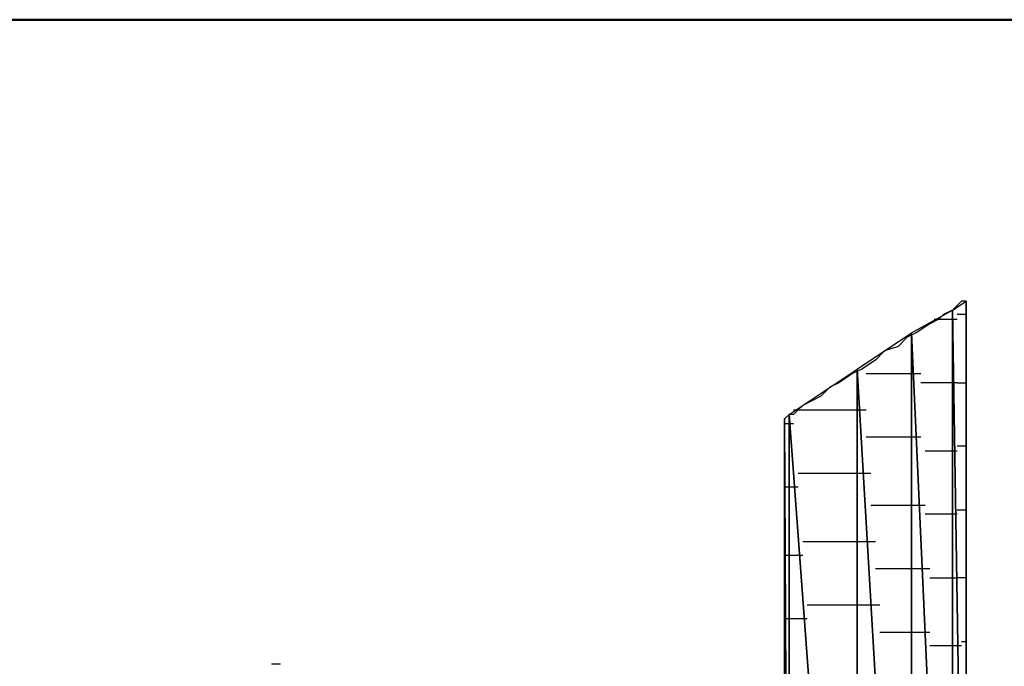
# Model space of a CAD drawing. Units: inches. Extents: x -3.54 to 3.52, y -2.62 to 2.87.
# Drawn here: x -2.55 to -2.39, y -1.93 to -1.83 of the extents above; entities that cross this region are included whole.
import ezdxf

# ---------------------------------------------------------------- set-up
doc = ezdxf.new("R2010")
doc.units = ezdxf.units.IN
doc.header["$MEASUREMENT"] = 0
doc.layers.add('Layer 1', color=7, linetype='Continuous')

msp = doc.modelspace()

# ---------------------------------------------------------------- linework, layer by layer
at = {"layer": 'Layer 1', "lineweight": 50}
msp.add_open_spline([(3.48472, -1.82847), (3.48472, -1.82847), (-3.49861, -1.82847), (-3.49861, -1.82847)], degree=3, dxfattribs=at)
at = {"layer": 'Layer 1', "lineweight": 25}
for points in [[(-2.40278, -1.87292), (-2.40278, -1.87292), (-2.40069, -1.87153), (-2.40069, -1.87153)], [(-2.40208, -1.87222), (-2.40208, -1.87222), (-2.40278, -1.87292), (-2.40278, -1.87292)], [(-2.40139, -1.87153), (-2.40139, -1.87153), (-2.40208, -1.87222), (-2.40208, -1.87222)], [(-2.40069, -1.87153), (-2.40069, -1.87153), (-2.40139, -1.87153), (-2.40139, -1.87153)], [(-2.40069, -1.87153), (-2.40069, -1.87153), (-2.40069, -2.00417), (-2.40069, -2.00417)], [(-2.40069, -1.87222), (-2.40069, -1.87222), (-2.40069, -1.87153), (-2.40069, -1.87153)], [(-2.40069, -1.8743), (-2.40069, -1.8743), (-2.40069, -1.87222), (-2.40069, -1.87222)], [(-2.40903, -1.87639), (-2.40903, -1.87639), (-2.40278, -1.87292), (-2.40278, -1.87292)], [(-2.40417, -1.87361), (-2.40417, -1.87361), (-2.40486, -1.8743), (-2.40486, -1.8743)], [(-2.40278, -1.87292), (-2.40278, -1.87292), (-2.40417, -1.87361), (-2.40417, -1.87361)], [(-2.40278, -1.87292), (-2.40278, -1.87292), (-2.40278, -2.01458), (-2.40278, -2.01458)], [(-2.40278, -2.01458), (-2.40278, -2.01458), (-2.40278, -1.87292), (-2.40278, -1.87292)], [(-2.40278, -1.87292), (-2.40278, -1.87292), (-2.40069, -2.00417), (-2.40069, -2.00417)], [(-2.40069, -2.00417), (-2.40069, -2.00417), (-2.40278, -1.87292), (-2.40278, -1.87292)], [(-2.40069, -1.87361), (-2.40069, -1.87361), (-2.40208, -1.87361), (-2.40208, -1.87361)], [(-2.40625, -1.875), (-2.40625, -1.875), (-2.40833, -1.87639), (-2.40833, -1.87639)], [(-2.40486, -1.8743), (-2.40486, -1.8743), (-2.40625, -1.875), (-2.40625, -1.875)], [(-2.40556, -1.8743), (-2.40556, -1.8743), (-2.40278, -1.8743), (-2.40278, -1.8743)], [(-2.40278, -1.8743), (-2.40278, -1.8743), (-2.40208, -1.8743), (-2.40208, -1.8743)], [(-2.40069, -1.87708), (-2.40069, -1.87708), (-2.40069, -1.8743), (-2.40069, -1.8743)], [(-2.41736, -1.88194), (-2.41736, -1.88194), (-2.40903, -1.87639), (-2.40903, -1.87639)], [(-2.40833, -1.87639), (-2.40833, -1.87639), (-2.40972, -1.87708), (-2.40972, -1.87708)], [(-2.40903, -1.87639), (-2.40903, -1.87639), (-2.40903, -2.02361), (-2.40903, -2.02361)], [(-2.40903, -2.02361), (-2.40903, -2.02361), (-2.40903, -1.87639), (-2.40903, -1.87639)], [(-2.40903, -1.87639), (-2.40903, -1.87639), (-2.40278, -2.01458), (-2.40278, -2.01458)], [(-2.40278, -2.01458), (-2.40278, -2.01458), (-2.40903, -1.87639), (-2.40903, -1.87639)], [(-2.40972, -1.87708), (-2.40972, -1.87708), (-2.41111, -1.87847), (-2.41111, -1.87847)], [(-2.40069, -1.88125), (-2.40069, -1.88125), (-2.40069, -1.87708), (-2.40069, -1.87708)], [(-2.41319, -1.87917), (-2.41319, -1.87917), (-2.41458, -1.88056), (-2.41458, -1.88056)], [(-2.41111, -1.87847), (-2.41111, -1.87847), (-2.41319, -1.87917), (-2.41319, -1.87917)], [(-2.41319, -1.87917), (-2.41319, -1.87917), (-2.41319, -1.87917), (-2.41319, -1.87917)], [(-2.41458, -1.88056), (-2.41458, -1.88056), (-2.41667, -1.88194), (-2.41667, -1.88194)], [(-2.40069, -1.88611), (-2.40069, -1.88611), (-2.40069, -1.88125), (-2.40069, -1.88125)], [(-2.42778, -1.88889), (-2.42778, -1.88889), (-2.41736, -1.88194), (-2.41736, -1.88194)], [(-2.41806, -1.88264), (-2.41806, -1.88264), (-2.42014, -1.88403), (-2.42014, -1.88403)], [(-2.41667, -1.88194), (-2.41667, -1.88194), (-2.41806, -1.88264), (-2.41806, -1.88264)], [(-2.41736, -1.88194), (-2.41736, -1.88194), (-2.41736, -2.02917), (-2.41736, -2.02917)], [(-2.41736, -2.02917), (-2.41736, -2.02917), (-2.41736, -1.88194), (-2.41736, -1.88194)], [(-2.41736, -1.88194), (-2.41736, -1.88194), (-2.40903, -2.02361), (-2.40903, -2.02361)], [(-2.40903, -2.02361), (-2.40903, -2.02361), (-2.41736, -1.88194), (-2.41736, -1.88194)], [(-2.41597, -1.88264), (-2.41597, -1.88264), (-2.40833, -1.88264), (-2.40833, -1.88264)], [(-2.40833, -1.88264), (-2.40833, -1.88264), (-2.40764, -1.88264), (-2.40764, -1.88264)], [(-2.42014, -1.88403), (-2.42014, -1.88403), (-2.42153, -1.88472), (-2.42153, -1.88472)], [(-2.40278, -1.88403), (-2.40278, -1.88403), (-2.40764, -1.88403), (-2.40764, -1.88403)], [(-2.40208, -1.88403), (-2.40208, -1.88403), (-2.40278, -1.88403), (-2.40278, -1.88403)], [(-2.40208, -1.88403), (-2.40208, -1.88403), (-2.40069, -1.88403), (-2.40069, -1.88403)], [(-2.42153, -1.88472), (-2.42153, -1.88472), (-2.42292, -1.88611), (-2.42292, -1.88611)], [(-2.42431, -1.8868), (-2.42431, -1.8868), (-2.42569, -1.8875), (-2.42569, -1.8875)], [(-2.42292, -1.88611), (-2.42292, -1.88611), (-2.42431, -1.8868), (-2.42431, -1.8868)], [(-2.40069, -1.89236), (-2.40069, -1.89236), (-2.40069, -1.88611), (-2.40069, -1.88611)], [(-2.42847, -1.88958), (-2.42847, -1.88958), (-2.42778, -1.88889), (-2.42778, -1.88889)], [(-2.42778, -1.88889), (-2.42778, -1.88889), (-2.42847, -1.88958), (-2.42847, -1.88958)], [(-2.42778, -1.88889), (-2.42778, -1.88889), (-2.42778, -2.03125), (-2.42778, -2.03125)], [(-2.42778, -2.03125), (-2.42778, -2.03125), (-2.42778, -1.88889), (-2.42778, -1.88889)], [(-2.42778, -1.88889), (-2.42778, -1.88889), (-2.41736, -2.02917), (-2.41736, -2.02917)], [(-2.41736, -2.02917), (-2.41736, -2.02917), (-2.42778, -1.88889), (-2.42778, -1.88889)], [(-2.42708, -1.88889), (-2.42708, -1.88889), (-2.42778, -1.88889), (-2.42778, -1.88889)], [(-2.42708, -1.88819), (-2.42708, -1.88819), (-2.41667, -1.88819), (-2.41667, -1.88819)], [(-2.42639, -1.88819), (-2.42639, -1.88819), (-2.42708, -1.88889), (-2.42708, -1.88889)], [(-2.42569, -1.8875), (-2.42569, -1.8875), (-2.42639, -1.88819), (-2.42639, -1.88819)], [(-2.41667, -1.88819), (-2.41667, -1.88819), (-2.41597, -1.88819), (-2.41597, -1.88819)], [(-2.42847, -2.03125), (-2.42847, -2.03125), (-2.42847, -1.88958), (-2.42847, -1.88958)], [(-2.42847, -1.88958), (-2.42847, -1.88958), (-2.42778, -2.03125), (-2.42778, -2.03125)], [(-2.42778, -2.03125), (-2.42778, -2.03125), (-2.42847, -1.88958), (-2.42847, -1.88958)], [(-2.42847, -1.88958), (-2.42847, -1.88958), (-2.42847, -1.89028), (-2.42847, -1.89028)], [(-2.42847, -1.89028), (-2.42847, -1.89028), (-2.42778, -1.89028), (-2.42778, -1.89028)], [(-2.42847, -1.89028), (-2.42847, -1.89028), (-2.42847, -1.89167), (-2.42847, -1.89167)], [(-2.42778, -1.89028), (-2.42778, -1.89028), (-2.42778, -1.89028), (-2.42778, -1.89028)], [(-2.42778, -1.89028), (-2.42778, -1.89028), (-2.42708, -1.89028), (-2.42708, -1.89028)], [(-2.42847, -1.89167), (-2.42847, -1.89167), (-2.42847, -1.89444), (-2.42847, -1.89444)], [(-2.40833, -1.89236), (-2.40833, -1.89236), (-2.41597, -1.89236), (-2.41597, -1.89236)], [(-2.40764, -1.89236), (-2.40764, -1.89236), (-2.40833, -1.89236), (-2.40833, -1.89236)], [(-2.40069, -1.89861), (-2.40069, -1.89861), (-2.40069, -1.89236), (-2.40069, -1.89236)], [(-2.42847, -1.89444), (-2.42847, -1.89444), (-2.42847, -1.89722), (-2.42847, -1.89722)], [(-2.40694, -1.89444), (-2.40694, -1.89444), (-2.40278, -1.89444), (-2.40278, -1.89444)], [(-2.40278, -1.89444), (-2.40278, -1.89444), (-2.40208, -1.89444), (-2.40208, -1.89444)], [(-2.40069, -1.89375), (-2.40069, -1.89375), (-2.40208, -1.89375), (-2.40208, -1.89375)], [(-2.42847, -1.89722), (-2.42847, -1.89722), (-2.42847, -1.90139), (-2.42847, -1.90139)], [(-2.41667, -1.89792), (-2.41667, -1.89792), (-2.42639, -1.89792), (-2.42639, -1.89792)], [(-2.41528, -1.89792), (-2.41528, -1.89792), (-2.41667, -1.89792), (-2.41667, -1.89792)], [(-2.40069, -1.90625), (-2.40069, -1.90625), (-2.40069, -1.89861), (-2.40069, -1.89861)], [(-2.42778, -1.9), (-2.42778, -1.9), (-2.42847, -1.9), (-2.42847, -1.9)], [(-2.42778, -1.9), (-2.42778, -1.9), (-2.42778, -1.9), (-2.42778, -1.9)], [(-2.42639, -1.9), (-2.42639, -1.9), (-2.42778, -1.9), (-2.42778, -1.9)], [(-2.42847, -1.90139), (-2.42847, -1.90139), (-2.42847, -1.90625), (-2.42847, -1.90625)], [(-2.41528, -1.90278), (-2.41528, -1.90278), (-2.40833, -1.90278), (-2.40833, -1.90278)], [(-2.40833, -1.90278), (-2.40833, -1.90278), (-2.40694, -1.90278), (-2.40694, -1.90278)], [(-2.40208, -1.90347), (-2.40208, -1.90347), (-2.40069, -1.90347), (-2.40069, -1.90347)], [(-2.40278, -1.90417), (-2.40278, -1.90417), (-2.40694, -1.90417), (-2.40694, -1.90417)], [(-2.40208, -1.90417), (-2.40208, -1.90417), (-2.40278, -1.90417), (-2.40278, -1.90417)], [(-2.42847, -1.90625), (-2.42847, -1.90625), (-2.42847, -1.9118), (-2.42847, -1.9118)], [(-2.40069, -1.91319), (-2.40069, -1.91319), (-2.40069, -1.90625), (-2.40069, -1.90625)], [(-2.42569, -1.90833), (-2.42569, -1.90833), (-2.41667, -1.90833), (-2.41667, -1.90833)], [(-2.41667, -1.90833), (-2.41667, -1.90833), (-2.41458, -1.90833), (-2.41458, -1.90833)], [(-2.42847, -1.91042), (-2.42847, -1.91042), (-2.42778, -1.91042), (-2.42778, -1.91042)], [(-2.42778, -1.91042), (-2.42778, -1.91042), (-2.42778, -1.91042), (-2.42778, -1.91042)], [(-2.42778, -1.91042), (-2.42778, -1.91042), (-2.42569, -1.91042), (-2.42569, -1.91042)], [(-2.42847, -1.9118), (-2.42847, -1.9118), (-2.42847, -1.91736), (-2.42847, -1.91736)], [(-2.40833, -1.9125), (-2.40833, -1.9125), (-2.41458, -1.9125), (-2.41458, -1.9125)], [(-2.40625, -1.9125), (-2.40625, -1.9125), (-2.40833, -1.9125), (-2.40833, -1.9125)], [(-2.40625, -1.91389), (-2.40625, -1.91389), (-2.40278, -1.91389), (-2.40278, -1.91389)], [(-2.40278, -1.91389), (-2.40278, -1.91389), (-2.40208, -1.91389), (-2.40208, -1.91389)], [(-2.40069, -1.91389), (-2.40069, -1.91389), (-2.40208, -1.91389), (-2.40208, -1.91389)], [(-2.40069, -1.92153), (-2.40069, -1.92153), (-2.40069, -1.91319), (-2.40069, -1.91319)], [(-2.42847, -1.91736), (-2.42847, -1.91736), (-2.42847, -1.92361), (-2.42847, -1.92361)], [(-2.41667, -1.91806), (-2.41667, -1.91806), (-2.425, -1.91806), (-2.425, -1.91806)], [(-2.41389, -1.91806), (-2.41389, -1.91806), (-2.41667, -1.91806), (-2.41667, -1.91806)], [(-2.42778, -1.92014), (-2.42778, -1.92014), (-2.42847, -1.92014), (-2.42847, -1.92014)], [(-2.42778, -1.92014), (-2.42778, -1.92014), (-2.42778, -1.92014), (-2.42778, -1.92014)], [(-2.425, -1.92014), (-2.425, -1.92014), (-2.42778, -1.92014), (-2.42778, -1.92014)], [(-2.40069, -1.92986), (-2.40069, -1.92986), (-2.40069, -1.92153), (-2.40069, -1.92153)], [(-2.42847, -1.92361), (-2.42847, -1.92361), (-2.42847, -1.92986), (-2.42847, -1.92986)], [(-2.41389, -1.92222), (-2.41389, -1.92222), (-2.40833, -1.92222), (-2.40833, -1.92222)], [(-2.40833, -1.92222), (-2.40833, -1.92222), (-2.40625, -1.92222), (-2.40625, -1.92222)], [(-2.40139, -1.92361), (-2.40139, -1.92361), (-2.40069, -1.92361), (-2.40069, -1.92361)], [(-2.40278, -1.9243), (-2.40278, -1.9243), (-2.40625, -1.9243), (-2.40625, -1.9243)], [(-2.40139, -1.9243), (-2.40139, -1.9243), (-2.40278, -1.9243), (-2.40278, -1.9243)], [(-2.50625, -1.92708), (-2.50625, -1.92708), (-2.50694, -1.92708), (-2.50694, -1.92708)], [(-2.50556, -1.92708), (-2.50556, -1.92708), (-2.50625, -1.92708), (-2.50625, -1.92708)]]:
    msp.add_open_spline(points, degree=3, dxfattribs=at)

doc.saveas('drawing.dxf')
